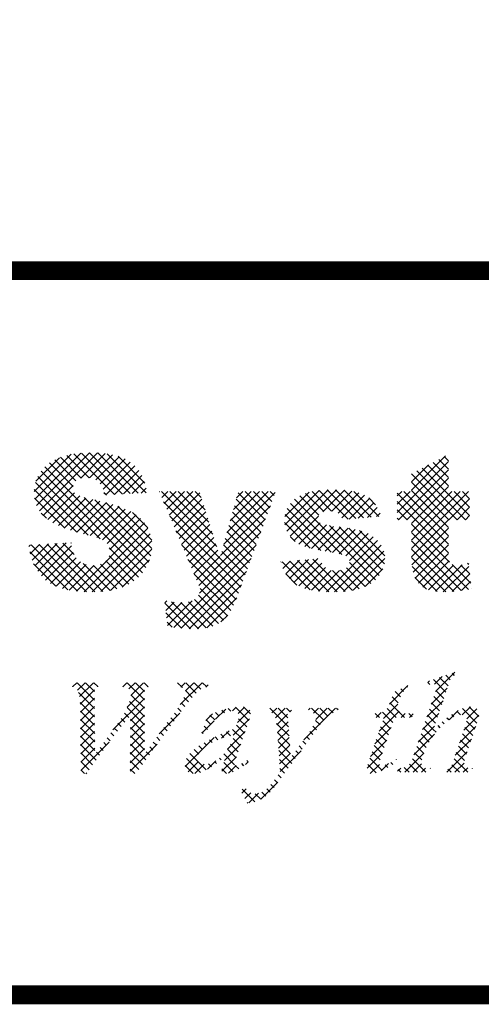
# Model space of a CAD drawing. Units: inches. Extents: x 0 to 16.4, y 0 to 10.4.
# Drawn here: x 7.6 to 8.1, y 0 to 1 of the extents above; entities that cross this region are included whole.
import ezdxf

# ---------------------------------------------------------------- set-up
doc = ezdxf.new("R2010")
doc.units = ezdxf.units.IN
doc.header["$MEASUREMENT"] = 0
doc.layers.add('BORDER', color=134, linetype='Continuous')
doc.layers.add('Orenco logo', color=156, linetype='Continuous')
pattern_1 = [(45, (-0.536905346076157, 1.019619768811862), (-0.004419417382415922, 0.004419417382415923), []), (135, (-0.536905346076157, 1.019619768811862), (-0.004419417382415923, -0.004419417382415922), [])]

msp = doc.modelspace()

# ---------------------------------------------------------------- hatches: boundary and pattern name
at = {"layer": 'Orenco logo'}
h = msp.add_hatch(dxfattribs=at)
h.set_pattern_fill('ANSI37', color=256, scale=0.05, style=0)
h.set_pattern_definition(pattern_1)
edge = h.paths.add_edge_path()
edge.add_arc((7.731184973847522, 0.4933211090923173), 0.03211959483546949, 183.3169514481102, 212.9091801669411)
edge.add_arc((7.721255471541888, 0.4882667972596515), 0.02106889083962614, 216.0422605553416, 272.2571358957883)
edge.add_line((7.722085254307459, 0.4672142529532248), (7.726932679542291, 0.4676207625578428))
edge.add_line((7.726932679542291, 0.4676207625578428), (7.731578599599212, 0.4690412381383466))
edge.add_line((7.731578599599214, 0.4690412381383466), (7.735594012423846, 0.471768349564365))
edge.add_line((7.735594012423842, 0.471768349564365), (7.738018687961878, 0.4747222417941548))
edge.add_line((7.73801868796188, 0.4747222417941548), (7.739635024393827, 0.4781795515879246))
edge.add_line((7.739635024393827, 0.4781795515879246), (7.740155002211321, 0.4819614988231513))
edge.add_arc((7.725889742229626, 0.4819408138578627), 0.01426527497853327, 0.08308018089175523, 44.44105810735824)
edge.add_line((7.736074736555612, 0.4919290049249581), (7.732480638921182, 0.4944746845994601))
edge.add_line((7.732480638921178, 0.4944746845994601), (7.72843961846745, 0.4962565634389708))
edge.add_line((7.728439618467451, 0.4962565634389708), (7.724249864135322, 0.4976616977711821))
edge.add_line((7.72424986413532, 0.4976616977711821), (7.714157881033506, 0.5002352600097981))
edge.add_line((7.714157881033508, 0.5002352600097981), (7.70181938139161, 0.5033978144430633))
edge.add_line((7.701819381391612, 0.5033978144430633), (7.689780938596696, 0.5075522089741362))
edge.add_line((7.689780938596694, 0.5075522089741362), (7.680750308114797, 0.5118591588238428))
edge.add_line((7.680750308114799, 0.5118591588238428), (7.672510026590578, 0.5175180995372011))
edge.add_arc((7.694972584937158, 0.5443963851872251), 0.03502868491619457, 179.0576850171919, 230.1140250602884, ccw=False)
edge.add_line((7.659948637321921, 0.5449724584491955), (7.660594740600416, 0.5518219191605982))
edge.add_line((7.66059474060042, 0.5518219191605982), (7.662538848041303, 0.5584242064522429))
edge.add_line((7.662538848041301, 0.5584242064522429), (7.665617455580225, 0.5645784740771855))
edge.add_line((7.665617455580225, 0.5645784740771855), (7.669709109171489, 0.5701047054700044))
edge.add_line((7.669709109171489, 0.5701047054700044), (7.674771003466327, 0.5747604782495568))
edge.add_line((7.674771003466329, 0.5747604782495568), (7.680510203215322, 0.5785518317403113))
edge.add_line((7.68051020321532, 0.5785518317403113), (7.689957781785846, 0.5826874899916707))
edge.add_line((7.689957781785846, 0.5826874899916707), (7.699994059601059, 0.5850831267766368))
edge.add_line((7.699994059601057, 0.5850831267766368), (7.710250207108698, 0.5862575324369503))
edge.add_line((7.7102502071087, 0.5862575324369503), (7.720569727063911, 0.5865911681374434))
edge.add_line((7.720569727063911, 0.5865911681374434), (7.729645088167796, 0.5862966331034891))
edge.add_line((7.729645088167796, 0.5862966331034891), (7.738666441396612, 0.5852585337474139))
edge.add_line((7.738666441396614, 0.5852585337474139), (7.747526993031515, 0.5832871782181304))
edge.add_line((7.747526993031514, 0.5832871782181304), (7.756024007310662, 0.5801027449991452))
edge.add_line((7.756024007310661, 0.5801027449991452), (7.763754208747292, 0.5753599822807747))
edge.add_line((7.763754208747294, 0.5753599822807747), (7.77004768042109, 0.5690639894400906))
edge.add_line((7.77004768042109, 0.5690639894400906), (7.774664392624437, 0.5614488672638274))
edge.add_line((7.774664392624437, 0.5614488672638274), (7.777688127628224, 0.5530652216394447))
edge.add_line((7.777688127628224, 0.5530652216394447), (7.779325552506142, 0.5443021290914727))
edge.add_line((7.779325552506144, 0.5443021290914727), (7.734559209312062, 0.5418248249433626))
edge.add_line((7.73455920931206, 0.5418248249433626), (7.733333443198092, 0.5473099335529139))
edge.add_line((7.733333443198092, 0.5473099335529139), (7.731109118288739, 0.5524646073209878))
edge.add_line((7.731109118288739, 0.5524646073209878), (7.72745978155746, 0.5567151471102743))
edge.add_line((7.72745978155746, 0.5567151471102743), (7.723660680522336, 0.5589550921577748))
edge.add_line((7.723660680522336, 0.5589550921577748), (7.719405247387236, 0.5601265323322973))
edge.add_line((7.719405247387236, 0.5601265323322973), (7.715003078919333, 0.5604774679408964))
edge.add_line((7.715003078919334, 0.5604774679408964), (7.711243494842323, 0.5602042455689533))
edge.add_line((7.711243494842321, 0.5602042455689533), (7.707620253018801, 0.5591757388215366))
edge.add_line((7.707620253018799, 0.5591757388215366), (7.704460045899323, 0.5571377814263752))
edge.add_line((7.704460045899324, 0.5571377814263752), (7.701856101281361, 0.5535640562409379))
edge.add_line((7.701856101281361, 0.5535640562409379), (7.700984451916499, 0.5492275926330081))
edge.add_arc((7.708851838645614, 0.5494625433469893), 0.007870894217525171, 181.7105660325472, 234.2086675568844)
edge.add_arc((7.724181011847492, 0.5756905915312895), 0.03822141255549478, 238.5672870735212, 262.4236647970889)
edge.add_line((7.719141634084412, 0.5378028487970186), (7.730162117862633, 0.5352951081289667))
edge.add_line((7.73016211786263, 0.5352951081289667), (7.741093771346998, 0.532427561189925))
edge.add_line((7.741093771347, 0.532427561189925), (7.75185643395915, 0.5289836594821495))
edge.add_line((7.751856433959151, 0.5289836594821495), (7.762211408958901, 0.5244762359686446))
edge.add_line((7.762211408958901, 0.5244762359686446), (7.768604778682862, 0.5204974755422507))
edge.add_line((7.76860477868286, 0.5204974755422507), (7.774311584954814, 0.5155904029322986))
edge.add_line((7.774311584954813, 0.5155904029322986), (7.778963430613196, 0.5096799810330124))
edge.add_line((7.778963430613199, 0.5096799810330124), (7.782307284787171, 0.5029340488471261))
edge.add_line((7.782307284787169, 0.5029340488471261), (7.784312385976483, 0.4956751331568907))
edge.add_line((7.784312385976481, 0.4956751331568907), (7.784921345405403, 0.4881693315707683))
edge.add_line((7.784921345405404, 0.4881693315707683), (7.783832341708019, 0.4781257179598479))
edge.add_line((7.783832341708017, 0.4781257179598479), (7.780523168819494, 0.4685798332266393))
edge.add_line((7.780523168819496, 0.4685798332266393), (7.775218193665372, 0.4599801920980555))
edge.add_line((7.775218193665371, 0.4599801920980555), (7.768211458597577, 0.4527005664577763))
edge.add_line((7.76821145859758, 0.4527005664577763), (7.759789713818449, 0.4471116262625432))
edge.add_line((7.759789713818446, 0.4471116262625432), (7.750645470725875, 0.4432380807876561))
edge.add_line((7.750645470725875, 0.4432380807876561), (7.741004521067428, 0.4408406560543803))
edge.add_line((7.741004521067428, 0.4408406560543803), (7.731142974488469, 0.4396089546667854))
edge.add_line((7.731142974488471, 0.4396089546667854), (7.721210911666949, 0.4392352884569246))
edge.add_line((7.721210911666947, 0.4392352884569246), (7.712453134700015, 0.4394650290876969))
edge.add_line((7.712453134700016, 0.4394650290876969), (7.703721186332434, 0.4401711541779574))
edge.add_line((7.703721186332434, 0.4401711541779574), (7.695071676593058, 0.4415621689102047))
edge.add_line((7.695071676593056, 0.4415621689102047), (7.686609962980613, 0.4438177748323024))
edge.add_line((7.686609962980615, 0.4438177748323024), (7.678555843794133, 0.4472526977097933))
edge.add_line((7.678555843794133, 0.4472526977097933), (7.671387429762172, 0.4522643916240909))
edge.add_line((7.671387429762174, 0.4522643916240909), (7.66456705269491, 0.459995195058629))
edge.add_line((7.66456705269491, 0.459995195058629), (7.659381714131337, 0.4689072513832562))
edge.add_line((7.659381714131335, 0.4689072513832562), (7.656010344455169, 0.4786550630895392))
edge.add_line((7.656010344455169, 0.4786550630895392), (7.654352844422663, 0.4888396609284915))
edge.add_line((7.654352844422665, 0.4888396609284911), (7.699119187616745, 0.4914626888500195))
h = msp.add_hatch(dxfattribs=at)
h.set_pattern_fill('ANSI37', color=256, scale=0.05, style=0)
h.set_pattern_definition(pattern_1)
edge = h.paths.add_edge_path()
edge.add_line((8.094904956220677, 0.4392352884569246), (8.087782358381006, 0.4394799147508457))
edge.add_line((8.087782358381006, 0.4394799147508457), (8.080715661955223, 0.4403904981188811))
edge.add_line((8.080715661955221, 0.4403904981188811), (8.073924084006647, 0.4425084052390069))
edge.add_line((8.073924084006649, 0.4425084052390069), (8.068049648509227, 0.446501267054193))
edge.add_line((8.068049648509227, 0.446501267054193), (8.063669257835668, 0.4521026105558295))
edge.add_line((8.063669257835667, 0.4521026105558295), (8.061097451885253, 0.4585976405230729))
edge.add_line((8.061097451885257, 0.4585976405230729), (8.059844503713022, 0.4654809078784594))
edge.add_line((8.05984450371302, 0.4654809078784594), (8.059267598201817, 0.4724562540035127))
edge.add_line((8.059267598201817, 0.4724562540035127), (8.059115197469158, 0.4794550499203569))
edge.add_line((8.059115197469158, 0.4794550499203565), (8.059115197469158, 0.5157111247468138))
edge.add_line((8.059115197469158, 0.5157111247468138), (8.044193083071132, 0.5157111247468138))
edge.add_line((8.044193083071132, 0.5157111247468138), (8.044193083071132, 0.5455553535428685))
edge.add_line((8.044193083071132, 0.5455553535428685), (8.059115197469158, 0.5455553535428685))
edge.add_line((8.059115197469158, 0.5455553535428685), (8.059115197469158, 0.5644702993325565))
edge.add_line((8.059115197469158, 0.5644702993325565), (8.098285747763981, 0.5847259038376906))
edge.add_line((8.098285747763981, 0.5847259038376906), (8.098285747763981, 0.5455553535428685))
edge.add_line((8.098285747763981, 0.5455553535428685), (8.120668919361021, 0.5455553535428685))
edge.add_line((8.12066891936102, 0.5455553535428685), (8.12066891936102, 0.5157111247468138))
edge.add_line((8.12066891936102, 0.5157111247468138), (8.09828574776398, 0.5157111247468138))
edge.add_line((8.098285747763981, 0.5157111247468138), (8.098285747763981, 0.4792218918828883))
edge.add_arc((8.115686106959902, 0.4773848416921278), 0.01749706414088973, 173.9732995152615, 203.1444499629393)
edge.add_arc((8.105913215018855, 0.474821210764), 0.00764842569153455, 214.3318662867779, 275.9690324526982)
edge.add_arc((8.104113907428005, 0.5143682356913395), 0.04722531549406146, 273.1495563222576, 289.0181741762498)
edge.add_line((8.119503129173676, 0.4697207018560188), (8.122534183660777, 0.4424412114721252))
edge.add_line((8.122534183660775, 0.4424412114721257), (8.107140281244824, 0.4399284630186413))
edge.add_line((8.107140281244824, 0.4399284630186413), (8.094904956220677, 0.4392352884569246))
h = msp.add_hatch(dxfattribs=at)
h.set_pattern_fill('ANSI37', color=256, scale=0.05, style=0)
h.set_pattern_definition(pattern_1)
edge = h.paths.add_edge_path()
edge.add_arc((7.816664302484988, 0.5012890870261084), 0.0732498822053705, 255.2204391201702, 270.6349481697927)
edge.add_line((7.817476036387038, 0.4280437026584032), (7.822069844166489, 0.428369955868015))
edge.add_line((7.822069844166489, 0.428369955868015), (7.826526366723947, 0.4295252196713486))
edge.add_line((7.826526366723947, 0.4295252196713486), (7.830491307057864, 0.4318460542155869))
edge.add_line((7.830491307057866, 0.4318460542155869), (7.834056233653399, 0.4359245336588002))
edge.add_line((7.834056233653396, 0.4359245336588002), (7.836594995459508, 0.4407216709457895))
edge.add_line((7.83659499545951, 0.4407216709457886), (7.792382402604417, 0.5455553535428685))
edge.add_line((7.792382402604417, 0.5455553535428685), (7.834671441650389, 0.5455553535428685))
edge.add_line((7.834671441650389, 0.5455553535428685), (7.856734020945911, 0.4760159688676859))
edge.add_line((7.856734020945911, 0.4760159688676859), (7.876086138055854, 0.5455553535428685))
edge.add_line((7.876086138055854, 0.5455553535428685), (7.915489846388144, 0.5455553535428685))
edge.add_line((7.915489846388144, 0.5455553535428685), (7.87454146605762, 0.4333771927655095))
edge.add_line((7.874541466057618, 0.4333771927655103), (7.871387598672158, 0.4260123556654429))
edge.add_line((7.871387598672161, 0.4260123556654429), (7.867705048484565, 0.4188986611171837))
edge.add_line((7.867705048484563, 0.4188986611171837), (7.864259357594964, 0.4136343120323245))
edge.add_line((7.864259357594964, 0.4136343120323245), (7.859998233470479, 0.4090121778499807))
edge.add_line((7.859998233470481, 0.4090121778499807), (7.854778927032832, 0.4054679391560034))
edge.add_line((7.854778927032829, 0.4054679391560034), (7.848974138551425, 0.4029859597196297))
edge.add_line((7.848974138551426, 0.4029859597196297), (7.842868269770621, 0.4013714864172009))
edge.add_line((7.842868269770623, 0.4013714864172009), (7.835494494724301, 0.4003579543659499))
edge.add_line((7.835494494724298, 0.4003579543659499), (7.8280555823372, 0.4000647381621008))
edge.add_arc((7.835148801452366, 0.6324995767594861), 0.2325430453726965, 261.59421296841214, 268.2520459100813, ccw=False)
edge.add_line((7.801154973764195, 0.4024546080461602), (7.79797819550368, 0.4304627172971451))
h = msp.add_hatch(dxfattribs=at)
h.set_pattern_fill('ANSI37', color=256, scale=0.05, style=0)
h.set_pattern_definition(pattern_1)
edge = h.paths.add_edge_path()
edge.add_line((7.976926989261269, 0.4392352884569246), (7.969026696249019, 0.4393986193018615))
edge.add_line((7.969026696249021, 0.4393986193018615), (7.96114822490903, 0.440013875365064))
edge.add_line((7.961148224909028, 0.440013875365064), (7.953331879362386, 0.4411669120786765))
edge.add_line((7.953331879362388, 0.4411669120786765), (7.945680199546604, 0.4431319473121866))
edge.add_line((7.945680199546604, 0.4431319473121866), (7.938450037777747, 0.446294154604689))
edge.add_line((7.938450037777745, 0.446294154604689), (7.932217344533713, 0.4508971887043396))
edge.add_line((7.932217344533715, 0.4508971887043396), (7.927144993726467, 0.4567558071314175))
edge.add_line((7.927144993726468, 0.4567558071314175), (7.923422458074771, 0.4635515959059702))
edge.add_line((7.923422458074771, 0.4635515959059702), (7.921085639287407, 0.4709447815527317))
edge.add_line((7.921085639287405, 0.4709447815527317), (7.962121453881981, 0.474675310152239))
edge.add_line((7.962121453881981, 0.4746753101522385), (7.963724383195444, 0.4706057081807167))
edge.add_line((7.963724383195444, 0.4706057081807167), (7.966061881514563, 0.4669086540729772))
edge.add_line((7.966061881514563, 0.4669086540729772), (7.969318342460856, 0.4640063252387243))
edge.add_line((7.969318342460856, 0.4640063252387243), (7.974105183147865, 0.462128492965221))
edge.add_line((7.974105183147866, 0.462128492965221), (7.979229424881282, 0.4616184600539648))
edge.add_line((7.979229424881279, 0.4616184600539648), (7.985952730323687, 0.4624833480561348))
edge.add_line((7.985952730323689, 0.4624833480561348), (7.990683313471955, 0.464911817333217))
edge.add_line((7.990683313471955, 0.464911817333217), (7.993189249585004, 0.4679801086583923))
edge.add_line((7.993189249585004, 0.4679801086583923), (7.993830946977788, 0.4710322158167828))
edge.add_arc((7.986784248559314, 0.471052142547046), 0.007046726592928849, 359.8379788047523, 425.1044057769478)
edge.add_arc((7.96219900873778, 0.3980497281520039), 0.08403900811584046, 70.86204145385331, 82.70104755119124)
edge.add_line((7.972875868360244, 0.4814077484841612), (7.964889571393853, 0.4828256589800164))
edge.add_line((7.964889571393851, 0.4828256589800164), (7.956937059210956, 0.4844211560399128))
edge.add_line((7.956937059210958, 0.4844211560399128), (7.949061088673048, 0.4863555132389101))
edge.add_line((7.949061088673048, 0.4863555132389101), (7.941433384560799, 0.4890830104709369))
edge.add_line((7.941433384560799, 0.4890830104709369), (7.93472923328012, 0.4936130070846581))
edge.add_line((7.93472923328012, 0.4936130070846581), (7.929397431417247, 0.4997103281447055))
edge.add_line((7.929397431417247, 0.4997103281447055), (7.926856944533842, 0.5044782328125939))
edge.add_line((7.926856944533842, 0.5044782328125939), (7.92530651246507, 0.5096590042552234))
edge.add_line((7.92530651246507, 0.5096590042552234), (7.924816167886911, 0.5150407953890896))
edge.add_line((7.924816167886913, 0.5150407953890896), (7.925302082049848, 0.5206431934728881))
edge.add_line((7.925302082049846, 0.5206431934728881), (7.926853358203669, 0.5260489873210936))
edge.add_line((7.926853358203669, 0.5260489873210936), (7.929531886648821, 0.5309898112024092))
edge.add_line((7.929531886648821, 0.5309898112024092), (7.935243059362467, 0.5371788931202222))
edge.add_line((7.935243059362467, 0.5371788931202222), (7.942342883054462, 0.5417127911101467))
edge.add_line((7.942342883054462, 0.5417127911101467), (7.950227918185352, 0.5446949384881061))
edge.add_line((7.950227918185352, 0.5446949384881061), (7.958491940259407, 0.5463810105278779))
edge.add_line((7.958491940259407, 0.5463810105278779), (7.966890221919702, 0.5471832347777577))
edge.add_line((7.966890221919702, 0.5471832347777577), (7.975324027753672, 0.5474206178426213))
edge.add_line((7.975324027753672, 0.5474206178426213), (7.984314210646406, 0.547231707311151))
edge.add_line((7.984314210646406, 0.547231707311151), (7.993276646596216, 0.546517157014601))
edge.add_line((7.993276646596218, 0.546517157014601), (8.002090317022857, 0.5447766635568323))
edge.add_line((8.002090317022855, 0.5447766635568323), (8.010347728018342, 0.54125147151482))
edge.add_line((8.010347728018342, 0.54125147151482), (8.01606560000793, 0.5371142065418493))
edge.add_line((8.01606560000793, 0.5371142065418493), (8.020821164056526, 0.5318996538891896))
edge.add_line((8.020821164056525, 0.5318996538891896), (8.024549574765944, 0.5259021580748584))
edge.add_line((8.024549574765945, 0.5259021580748584), (8.02740570437335, 0.5194416533463206))
edge.add_line((8.02740570437335, 0.5194416533463215), (7.986369889778775, 0.5157111247468138))
edge.add_line((7.986369889778771, 0.5157111247468142), (7.984495329066629, 0.5197707809252727))
edge.add_line((7.984495329066629, 0.5197707809252727), (7.981998176576226, 0.5222395497959518))
edge.add_arc((7.972400659384061, 0.5072363796097634), 0.01781031869141339, 57.39298184277817, 91.8468843623693)
edge.add_line((7.971826657191631, 0.525037446245582), (7.968891592200267, 0.524879869500614))
edge.add_line((7.968891592200269, 0.524879869500614), (7.966010933154701, 0.5242951658136006))
edge.add_line((7.966010933154703, 0.5242951658136006), (7.963370590383716, 0.5230241129457278))
edge.add_line((7.963370590383715, 0.5230241129457278), (7.961096214480374, 0.5204400440408445))
edge.add_line((7.961096214480374, 0.5204400440408445), (7.960256189582227, 0.5171100729716294))
edge.add_arc((7.966227090650161, 0.5172276494125851), 0.00597205858833614, 181.1280982945, 251.2487350826205)
edge.add_arc((7.98662200407578, 0.5790387524318814), 0.07106075835858748, 251.6981727996402, 265.8687758446005)
edge.add_line((7.981502715746604, 0.5081626332837494), (7.989730699264875, 0.5071331466393603))
edge.add_line((7.989730699264875, 0.5071331466393603), (7.997909527526733, 0.5057653857936475))
edge.add_line((7.997909527526733, 0.5057653857936475), (8.005967013670636, 0.5038117155741437))
edge.add_line((8.005967013670638, 0.5038117155741437), (8.0137165984052, 0.5008830223055813))
edge.add_line((8.0137165984052, 0.5008830223055813), (8.020718320127695, 0.4964636262169))
edge.add_line((8.020718320127695, 0.4964636262169), (8.026288425895569, 0.4903448396240968))
edge.add_line((8.026288425895569, 0.4903448396240968), (8.028952318680844, 0.4855039846418658))
edge.add_line((8.02895231868084, 0.4855039846418658), (8.030610738620421, 0.4802330928870413))
edge.add_line((8.030610738620421, 0.4802330928870413), (8.031136232972854, 0.4747335996616049))
edge.add_line((8.031136232972855, 0.4747335996616049), (8.03050995175176, 0.4687215639331379))
edge.add_line((8.03050995175176, 0.4687215639331379), (8.028645322706375, 0.4629733574818471))
edge.add_line((8.028645322706375, 0.4629733574818471), (8.0257990420591, 0.4576377402961445))
edge.add_line((8.025799042059102, 0.4576377402961445), (8.022031311481584, 0.452916485025916))
edge.add_line((8.02203131148158, 0.452916485025916), (8.01742683033664, 0.449005029386599))
edge.add_line((8.017426830336642, 0.449005029386599), (8.012264722113322, 0.4458605722657278))
edge.add_line((8.012264722113322, 0.4458605722657278), (8.003861147821839, 0.4424720768773103))
edge.add_line((8.00386114782184, 0.4424720768773103), (7.995011157809992, 0.4405041287926492))
edge.add_line((7.995011157809991, 0.4405041287926492), (7.985993935205173, 0.4395272809040685))
edge.add_line((7.985993935205173, 0.4395272809040685), (7.976926989261271, 0.4392352884569246))
h = msp.add_hatch(dxfattribs=at)
h.set_pattern_fill('ANSI37', color=256, scale=0.05, style=0)
h.set_pattern_definition(pattern_1)
edge = h.paths.add_edge_path()
edge.add_line((8.07684435748843, 0.3446161097880669), (8.105702131537234, 0.3545304370686377))
edge.add_line((8.105702131537235, 0.3545304370686377), (8.10426366887376, 0.350281439662679))
edge.add_arc((8.107272804964854, 0.3429524690696146), 0.007922670633613774, 112.3221217401052, 165.7414804560425)
edge.add_line((8.09959419776617, 0.3449038023207618), (8.082155604245878, 0.2935396201372686))
edge.add_line((8.08215560424588, 0.2935396201372686), (8.092119830476973, 0.3023229237139766))
edge.add_line((8.092119830476971, 0.3023229237139766), (8.102773759378024, 0.310248396150949))
edge.add_line((8.102773759378024, 0.310248396150949), (8.10723742782205, 0.312951223280149))
edge.add_line((8.10723742782205, 0.312951223280149), (8.11191279577953, 0.3152673131714234))
edge.add_line((8.111912795779528, 0.3152673131714234), (8.116831165837704, 0.3169980113448494))
edge.add_line((8.116831165837706, 0.3169980113448494), (8.121989954926743, 0.3177057928836602))
edge.add_arc((8.122883032827172, 0.3100541744358747), 0.007703561060101665, 28.24836394739731, 96.65729937200717, ccw=False)
edge.add_arc((8.11358275644675, 0.3088253609694522), 0.01680880187184176, -24.727517256070996, 16.85907479754019, ccw=False)
edge.add_line((8.128850315321781, 0.3017941828061366), (8.115970541934967, 0.2638851590748468))
edge.add_line((8.115970541934967, 0.2638851590748468), (8.115206637786313, 0.2612411825209144))
edge.add_line((8.115206637786315, 0.2612411825209144), (8.114816642370958, 0.2585208074762506))
edge.add_line((8.114816642370958, 0.2585208074762506), (8.115019625897286, 0.2563751277815349))
edge.add_line((8.115019625897286, 0.2563751277815349), (8.11612392734265, 0.2545459950181259))
edge.add_line((8.116123927342652, 0.2545459950181259), (8.11836804231509, 0.2532972190520342))
edge.add_line((8.118368042315087, 0.2532972190520342), (8.120882613504529, 0.2527471169668223))
edge.add_line((8.12088261350453, 0.2527471169668223), (8.123450547785042, 0.252554499325623))
edge.add_line((8.123450547785044, 0.252554499325623), (8.122012085121568, 0.2483055019196634))
edge.add_line((8.122012085121565, 0.2483055019196634), (8.096518100685813, 0.2483055019196634))
edge.add_line((8.096518100685817, 0.2483055019196634), (8.097713131206241, 0.2518242028964734))
edge.add_arc((8.09710322035846, 0.2566521954019665), 0.004866364441278777, 277.1999247208569, 350.0057132245655)
edge.add_line((8.101895738027732, 0.2558076379645606), (8.116789359143413, 0.2996475539083345))
edge.add_line((8.11678935914341, 0.2996475539083345), (8.117412232136305, 0.301801929323994))
edge.add_line((8.117412232136306, 0.301801929323994), (8.117726721564987, 0.3040213686547268))
edge.add_line((8.117726721564985, 0.3040213686547268), (8.117434221675785, 0.3062400870194466))
edge.add_line((8.117434221675783, 0.3062400870194466), (8.11657302484152, 0.3076768957251739))
edge.add_line((8.116573024841522, 0.3076768957251739), (8.115198319400415, 0.3086393200401902))
edge.add_line((8.115198319400417, 0.3086393200401902), (8.11357590927434, 0.3090806317961672))
edge.add_line((8.113575909274338, 0.3090806317961672), (8.111898586087593, 0.3092077980717427))
edge.add_line((8.111898586087595, 0.3092077980717427), (8.106298943940999, 0.3081425185641504))
edge.add_line((8.106298943940995, 0.3081425185641504), (8.101177675371334, 0.3056027004225657))
edge.add_line((8.101177675371336, 0.3056027004225657), (8.096531739847826, 0.3022615949408491))
edge.add_line((8.096531739847826, 0.3022615949408491), (8.092265388341875, 0.2984455093122973))
edge.add_line((8.092265388341875, 0.2984455093122973), (8.088288008885371, 0.294327658402723))
edge.add_line((8.088288008885371, 0.294327658402723), (8.084570442473977, 0.2899751216896878))
edge.add_line((8.084570442473979, 0.2899751216896878), (8.079338222750044, 0.2826613739116057))
edge.add_line((8.079338222750042, 0.2826613739116057), (8.074941408553176, 0.2748174386874958))
edge.add_line((8.074941408553176, 0.2748174386874958), (8.071533110730982, 0.2664965220639259))
edge.add_line((8.071533110730982, 0.2664965220639259), (8.070272456292367, 0.2620006891432238))
edge.add_line((8.070272456292368, 0.2620006891432238), (8.069864970651665, 0.2573612791385465))
edge.add_line((8.069864970651661, 0.2573612791385465), (8.07041910779918, 0.2551029745612539))
edge.add_line((8.070419107799182, 0.2551029745612539), (8.071905498492654, 0.2533392861372192))
edge.add_line((8.071905498492654, 0.2533392861372192), (8.074092691103374, 0.2525648756369949))
edge.add_line((8.074092691103374, 0.2525648756369949), (8.076423883786799, 0.252554499325623))
edge.add_line((8.076423883786799, 0.252554499325623), (8.0795442412568, 0.252554499325623))
edge.add_line((8.079544241256801, 0.252554499325623), (8.078105778593327, 0.2483055019196634))
edge.add_line((8.078105778593326, 0.2483055019196634), (8.044113799345652, 0.2483055019196634))
edge.add_line((8.044113799345652, 0.2483055019196634), (8.045552262009128, 0.252554499325623))
edge.add_line((8.045552262009128, 0.252554499325623), (8.049374189403224, 0.2529375272404719))
edge.add_line((8.049374189403224, 0.2529375272404719), (8.053055756003605, 0.2540250801271116))
edge.add_line((8.053055756003605, 0.2540250801271116), (8.056287150748798, 0.2560802515325502))
edge.add_line((8.056287150748798, 0.2560802515325502), (8.058960746757691, 0.2597211042399099))
edge.add_line((8.058960746757691, 0.2597211042399099), (8.060733575657501, 0.2638851590748468))
edge.add_line((8.060733575657505, 0.2638851590748468), (8.085718565612337, 0.3373795360810425))
edge.add_line((8.085718565612336, 0.337379536081043), (8.086027196144476, 0.3386618999020907))
edge.add_line((8.086027196144475, 0.3386618999020907), (8.085967433723797, 0.3399716500869534))
edge.add_line((8.085967433723798, 0.3399716500869534), (8.085234607644548, 0.3410489205743925))
edge.add_line((8.085234607644548, 0.3410489205743925), (8.083814842237194, 0.3416544040038003))
edge.add_line((8.083814842237192, 0.3416544040038003), (8.082266255219992, 0.341783444850762))
edge.add_line((8.082266255219995, 0.341783444850762), (8.078371223522106, 0.3412495123505659))
edge.add_line((8.078371223522105, 0.3412495123505659), (8.075405894824955, 0.3403671123821086))
edge.add_line((8.075405894824957, 0.3403671123821082), (8.076844357488433, 0.3446161097880669))
h = msp.add_hatch(dxfattribs=at)
h.set_pattern_fill('ANSI37', color=256, scale=0.05, style=0)
h.set_pattern_definition(pattern_1)
edge = h.paths.add_edge_path()
edge.add_line((7.727342190653484, 0.3389507799134552), (7.725114139803498, 0.3384897479791329))
edge.add_line((7.725114139803498, 0.3384897479791329), (7.724403461812889, 0.337938331037841))
edge.add_line((7.724403461812887, 0.337938331037841), (7.723956270845608, 0.3371582341328163))
edge.add_line((7.723956270845608, 0.3371582341328163), (7.72386550943922, 0.3365541316370768))
edge.add_line((7.723865509439221, 0.3365541316370768), (7.723912010455965, 0.3360738545865036))
edge.add_line((7.723912010455965, 0.3360738545865036), (7.724177572793836, 0.2669169957655568))
edge.add_line((7.724177572793838, 0.2669169957655568), (7.747126584824983, 0.2982312214396821))
edge.add_arc((7.675387666399022, 0.3545970359782435), 0.09123364218051386, 321.8430097091983, 339.8668073811466)
edge.add_line((7.76104647736846, 0.323194081199691), (7.762030672904071, 0.3266033026830257))
edge.add_line((7.762030672904071, 0.3266033026830257), (7.762544409012959, 0.3301124011900951))
edge.add_line((7.762544409012957, 0.3301124011900951), (7.762199287804469, 0.3336320273577433))
edge.add_line((7.762199287804471, 0.3336320273577433), (7.761011105321433, 0.3359962687299838))
edge.add_line((7.761011105321433, 0.3359962687299838), (7.758986368648353, 0.3376989177735501))
edge.add_line((7.758986368648355, 0.3376989177735501), (7.756493065092037, 0.3386159417109216))
edge.add_line((7.756493065092034, 0.3386159417109216), (7.753854164051081, 0.3389507799134552))
edge.add_line((7.753854164051081, 0.3389507799134548), (7.755292626714555, 0.3431997773194144))
edge.add_line((7.755292626714557, 0.3431997773194144), (7.782070162450029, 0.3431997773194144))
edge.add_line((7.782070162450029, 0.3431997773194144), (7.780631699786552, 0.3389507799134548))
edge.add_line((7.78063169978655, 0.3389507799134552), (7.778219926006267, 0.3385733245173146))
edge.add_line((7.778219926006269, 0.3385733245173146), (7.777380573116302, 0.3380887058999664))
edge.add_line((7.7773805731163, 0.3380887058999664), (7.776847436471868, 0.3372910153017523))
edge.add_line((7.776847436471872, 0.3372910153017519), (7.776733011262033, 0.3366890736383077))
edge.add_line((7.776733011262031, 0.3366890736383077), (7.7767810458874, 0.3362066357554401))
edge.add_line((7.7767810458874, 0.3362066357554396), (7.776692525108109, 0.2674702506361246))
edge.add_line((7.77669252510811, 0.2674702506361246), (7.804111836493441, 0.3052907535881242))
edge.add_line((7.804111836493441, 0.3052907535881242), (7.808858009802094, 0.3117306361252776))
edge.add_line((7.808858009802094, 0.3117306361252776), (7.813390732291818, 0.3183219640356771))
edge.add_line((7.813390732291818, 0.3183219640356771), (7.816668803087168, 0.3236841890529267))
edge.add_line((7.816668803087168, 0.3236841890529267), (7.81933741053146, 0.3293684055552246))
edge.add_line((7.81933741053146, 0.3293684055552246), (7.819912589836498, 0.3314037478485732))
edge.add_line((7.819912589836498, 0.3314037478485732), (7.820228084641244, 0.3334931329708395))
edge.add_line((7.820228084641244, 0.3334931329708395), (7.819960174932337, 0.3355839783248991))
edge.add_line((7.819960174932337, 0.3355839783248991), (7.818676954487003, 0.3372273841347981))
edge.add_line((7.818676954487003, 0.3372273841347981), (7.81608245102883, 0.33832044497409))
edge.add_line((7.81608245102883, 0.33832044497409), (7.813302072823136, 0.3387932372262039))
edge.add_line((7.813302072823138, 0.3387932372262039), (7.810485332602381, 0.3389507799134552))
edge.add_line((7.810485332602379, 0.3389507799134548), (7.811923795265855, 0.3431997773194144))
edge.add_line((7.811923795265855, 0.3431997773194144), (7.844897785551682, 0.3431997773194144))
edge.add_line((7.844897785551684, 0.3431997773194144), (7.843459322888206, 0.3389507799134548))
edge.add_line((7.843459322888204, 0.3389507799134552), (7.839287475803431, 0.3379375959085933))
edge.add_line((7.839287475803431, 0.3379375959085933), (7.83557608947612, 0.3357401979444177))
edge.add_line((7.83557608947612, 0.3357401979444177), (7.832277189062872, 0.3329575930843234))
edge.add_line((7.832277189062872, 0.3329575930843234), (7.829238160637063, 0.32989449115904))
edge.add_line((7.829238160637065, 0.32989449115904), (7.824738314875841, 0.3248220906853612))
edge.add_line((7.824738314875841, 0.3248220906853612), (7.820510310857063, 0.319520468859122))
edge.add_line((7.820510310857063, 0.319520468859122), (7.767442103672222, 0.2468891694510109))
edge.add_line((7.76744210367222, 0.2468891694510109), (7.761776773797608, 0.2468891694510109))
edge.add_line((7.76177677379761, 0.2468891694510109), (7.7618652945769, 0.308256199694366))
edge.add_line((7.7618652945769, 0.308256199694366), (7.750709417954587, 0.2951922796941115))
edge.add_line((7.750709417954585, 0.2951922796941115), (7.742457113717387, 0.2845105006496063))
edge.add_line((7.742457113717389, 0.2845105006496063), (7.715037802332063, 0.2468891694510109))
edge.add_line((7.715037802332063, 0.2468891694510109), (7.709372472457449, 0.2468891694510109))
edge.add_line((7.709372472457449, 0.2468891694510109), (7.709084779924753, 0.3190778649626682))
edge.add_line((7.709084779924755, 0.3190778649626682), (7.708463999446868, 0.324882275063592))
edge.add_line((7.708463999446867, 0.324882275063592), (7.707638677148154, 0.330662122404707))
edge.add_line((7.707638677148154, 0.330662122404707), (7.706942910813799, 0.3334972072591689))
edge.add_line((7.706942910813797, 0.3334972072591689), (7.705754024811707, 0.3361574402208403))
edge.add_line((7.705754024811707, 0.3361574402208403), (7.703603586764837, 0.3381033720485278))
edge.add_line((7.703603586764839, 0.3381033720485278), (7.700830217255884, 0.3389507799134552))
edge.add_line((7.700830217255888, 0.3389507799134548), (7.702268679919364, 0.3431997773194144))
edge.add_line((7.70226867991936, 0.3431997773194144), (7.728780653316958, 0.3431997773194144))
edge.add_line((7.72878065331696, 0.3431997773194144), (7.727342190653484, 0.3389507799134548))
h = msp.add_hatch(dxfattribs=at)
h.set_pattern_fill('ANSI37', color=256, scale=0.05, style=0)
h.set_pattern_definition(pattern_1)
edge = h.paths.add_edge_path()
edge.add_line((8.046260428243453, 0.325473491266429), (8.045439271160513, 0.3228530671000289))
edge.add_line((8.045439271160514, 0.3228530671000289), (8.044735278259012, 0.3201985862095613))
edge.add_line((8.044735278259012, 0.3201985862095613), (8.044345993150523, 0.3174807802939887))
edge.add_line((8.044345993150525, 0.3174807802939887), (8.044846175017929, 0.3148019540229221))
edge.add_line((8.044846175017927, 0.3148019540229221), (8.04652891066087, 0.312656229021389))
edge.add_line((8.046528910660872, 0.312656229021389), (8.048936037952899, 0.3113596766009881))
edge.add_line((8.048936037952895, 0.3113596766009881), (8.051619162181645, 0.3107822021796456))
edge.add_line((8.051619162181648, 0.3107822021796456), (8.054360079548564, 0.3106241305403952))
edge.add_line((8.054360079548562, 0.3106241305403952), (8.06104339838502, 0.3106241305403952))
edge.add_line((8.06104339838502, 0.3106241305403952), (8.059604935721545, 0.306375133134436))
edge.add_line((8.059604935721545, 0.306375133134436), (8.041192613629056, 0.306375133134436))
edge.add_line((8.041192613629054, 0.306375133134436), (8.025413784720469, 0.2599459843964058))
edge.add_line((8.02541378472047, 0.2599459843964058), (8.025023668774171, 0.2583752546473894))
edge.add_line((8.025023668774171, 0.2583752546473894), (8.0251318946711, 0.2567671730231309))
edge.add_line((8.025131894671102, 0.2567671730231309), (8.025572327398612, 0.2560872662821341))
edge.add_line((8.02557232739861, 0.2560872662821341), (8.02625684942464, 0.2556548834265344))
edge.add_line((8.026256849424637, 0.2556548834265344), (8.027848106150964, 0.2553871642629293))
edge.add_arc((8.020782532612568, 0.2898267171009805), 0.0351568646086574, 281.5938515177056, 306.2453543224483)
edge.add_line((8.041568826941042, 0.2614729678391718), (8.042510649002848, 0.2620521186037834))
edge.add_line((8.042510649002846, 0.2620521186037834), (8.043272851942389, 0.2624688266061934))
edge.add_line((8.04327285194239, 0.2624688266061934), (8.041812259084093, 0.2582198292002351))
edge.add_line((8.041812259084093, 0.2582198292002351), (8.035275815545416, 0.2540868135909875))
edge.add_line((8.035275815545415, 0.2540868135909875), (8.028485868192577, 0.2503873310455758))
edge.add_line((8.028485868192579, 0.2503873310455758), (8.022881704623801, 0.2480469872953526))
edge.add_line((8.0228817046238, 0.2480469872953526), (8.016937920103373, 0.2468891694510109))
edge.add_line((8.016937920103373, 0.2468891694510109), (8.015236701308758, 0.2470533252103069))
edge.add_line((8.015236701308758, 0.2470533252103069), (8.013676730109108, 0.2477455693585542))
edge.add_line((8.013676730109108, 0.2477455693585542), (8.012566918896177, 0.2490331343002166))
edge.add_line((8.012566918896177, 0.2490331343002166), (8.012099941568309, 0.2506749407317312))
edge.add_line((8.012099941568309, 0.2506749407317312), (8.012306012786922, 0.2540793451992753))
edge.add_line((8.012306012786922, 0.2540793451992753), (8.013197917178337, 0.2573788817969724))
edge.add_line((8.013197917178335, 0.257378881796972), (8.029861953879832, 0.306375133134436))
edge.add_line((8.029861953879834, 0.306375133134436), (8.018531294130609, 0.306375133134436))
edge.add_line((8.018531294130607, 0.306375133134436), (8.019969756794083, 0.3106241305403952))
edge.add_line((8.019969756794087, 0.3106241305403952), (8.024098481337228, 0.3108812331843516))
edge.add_line((8.024098481337226, 0.3108812331843516), (8.028114108585994, 0.3118686793985628))
edge.add_line((8.028114108585992, 0.3118686793985628), (8.031670395278644, 0.3139550550648451))
edge.add_line((8.031670395278645, 0.3139550550648451), (8.033828351735277, 0.3163822882646734))
edge.add_line((8.033828351735277, 0.3163822882646734), (8.035446586812009, 0.3192019914488347))
edge.add_line((8.03544658681201, 0.3192019914488347), (8.036655923690404, 0.3222203526274918))
edge.add_line((8.0366559236904, 0.3222203526274918), (8.040418056810259, 0.3332854500388427))
edge.add_line((8.04041805681026, 0.3332854500388427), (8.055577240263814, 0.3403671123821082))
edge.add_line((8.055577240263812, 0.3403671123821082), (8.054138777600336, 0.336118114976149))
edge.add_line((8.05413877760034, 0.336118114976149), (8.050903782232266, 0.3341241793530836))
edge.add_line((8.050903782232265, 0.3341241793530836), (8.048656582180513, 0.3310142846101005))
edge.add_line((8.048656582180513, 0.3310142846101005), (8.046260428243455, 0.325473491266429))
h = msp.add_hatch(dxfattribs=at)
h.set_pattern_fill('ANSI37', color=256, scale=0.05, style=0)
h.set_pattern_definition(pattern_1)
edge = h.paths.add_edge_path()
edge.add_line((7.872007274209491, 0.2586624330966893), (7.871736069116555, 0.2574712137513364))
edge.add_line((7.871736069116555, 0.2574712137513364), (7.871939960993327, 0.256282870983914))
edge.add_line((7.871939960993327, 0.256282870983914), (7.872335453793761, 0.2558198905266895))
edge.add_line((7.872335453793763, 0.2558198905266895), (7.872879649487258, 0.2555425485472789))
edge.add_line((7.872879649487256, 0.2555425485472789), (7.874087512522825, 0.2553871642629293))
edge.add_line((7.874087512522827, 0.2553871642629293), (7.876827787188052, 0.2561182802408331))
edge.add_line((7.876827787188052, 0.2561182802408331), (7.879388296021011, 0.257366348304175))
edge.add_line((7.879388296021009, 0.257366348304175), (7.881852203554647, 0.2587978727074587))
edge.add_line((7.881852203554647, 0.2587978727074587), (7.88747628039056, 0.2624688266061934))
edge.add_line((7.887476280390562, 0.2624688266061934), (7.886015687532264, 0.2582198292002351))
edge.add_line((7.886015687532264, 0.2582198292002351), (7.880100333712736, 0.2540995441238798))
edge.add_line((7.880100333712736, 0.2540995441238798), (7.873915123192312, 0.2503992027428756))
edge.add_line((7.873915123192312, 0.2503992027428756), (7.868764125212612, 0.2480524613324979))
edge.add_line((7.868764125212611, 0.2480524613324979), (7.863243717059699, 0.2468891694510109))
edge.add_line((7.863243717059699, 0.2468891694510109), (7.860695228413103, 0.2472652167330192))
edge.add_line((7.860695228413103, 0.2472652167330192), (7.859564499387355, 0.2478897983341))
edge.add_line((7.859564499387357, 0.2478897983341), (7.858788048326456, 0.2489206381734324))
edge.add_line((7.858788048326456, 0.2489206381734324), (7.858436225956138, 0.250596321529712))
edge.add_line((7.858436225956137, 0.250596321529712), (7.858618457534186, 0.2523108346853817))
edge.add_line((7.858618457534188, 0.2523108346853817), (7.859083240433034, 0.2539708317942759))
edge.add_line((7.859083240433034, 0.2539708317942755), (7.862801113163249, 0.2649031480366912))
edge.add_line((7.862801113163247, 0.2649031480366912), (7.85402028499303, 0.2584773714873689))
edge.add_line((7.85402028499303, 0.2584773714873689), (7.84491063946505, 0.2525300461088698))
edge.add_line((7.844910639465052, 0.2525300461088698), (7.839890233995675, 0.2498337531639301))
edge.add_line((7.839890233995675, 0.2498337531639301), (7.834583719574427, 0.247759132877599))
edge.add_line((7.834583719574429, 0.247759132877599), (7.828964045279337, 0.2468891694510109))
edge.add_line((7.828964045279335, 0.2468891694510109), (7.826467188848792, 0.2471394073711459))
edge.add_line((7.826467188848792, 0.2471394073711459), (7.824113060899375, 0.247999122553356))
edge.add_line((7.824113060899375, 0.247999122553356), (7.822127914835253, 0.2495214043504106))
edge.add_line((7.822127914835253, 0.2495214043504106), (7.820694119964294, 0.2515752847048489))
edge.add_line((7.820694119964294, 0.2515752847048489), (7.819696994529279, 0.254764856546065))
edge.add_line((7.819696994529277, 0.254764856546065), (7.819723053798491, 0.2581123435709651))
edge.add_line((7.819723053798494, 0.2581123435709651), (7.820532441051887, 0.2613623168650587))
edge.add_line((7.820532441051885, 0.2613623168650587), (7.823390129831886, 0.2665570037728457))
edge.add_line((7.823390129831886, 0.2665570037728457), (7.827430352053998, 0.2709176486767833))
edge.add_line((7.827430352053998, 0.2709176486767833), (7.832044247478903, 0.2746730494585101))
edge.add_line((7.832044247478901, 0.2746730494585101), (7.836963206118456, 0.2780208384915128))
edge.add_line((7.836963206118458, 0.2780208384915128), (7.842088981769395, 0.2810431030790177))
edge.add_line((7.842088981769397, 0.2810431030790177), (7.84733383429314, 0.2838550354633664))
edge.add_line((7.847333834293138, 0.2838550354633664), (7.860043560255072, 0.2897859383627543))
edge.add_line((7.860043560255072, 0.2897859383627543), (7.873047393366159, 0.2950444733852127))
edge.add_line((7.873047393366161, 0.2950444733852127), (7.87607923005687, 0.3039850720935848))
edge.add_line((7.87607923005687, 0.3039850720935853), (7.876667225276247, 0.3065004542127836))
edge.add_line((7.876667225276247, 0.3065004542127836), (7.876564976894961, 0.3090803613201931))
edge.add_line((7.876564976894961, 0.3090803613201931), (7.875435166012469, 0.3113912762325519))
edge.add_line((7.875435166012469, 0.3113912762325519), (7.873863211055395, 0.3126658474262634))
edge.add_line((7.873863211055397, 0.3126658474262634), (7.871929234726457, 0.3132816995651284))
edge.add_line((7.871929234726455, 0.3132816995651284), (7.869904905701336, 0.3134567954777014))
edge.add_line((7.869904905701336, 0.3134567954777014), (7.864516076033384, 0.3125959223302104))
edge.add_line((7.864516076033386, 0.3125959223302104), (7.859525850072766, 0.310361533828146))
edge.add_line((7.859525850072764, 0.310361533828146), (7.855023205635545, 0.3072518647555444))
edge.add_line((7.855023205635543, 0.3072518647555444), (7.850954634597741, 0.3035854059611012))
edge.add_line((7.850954634597745, 0.3035854059611012), (7.847213967248237, 0.2992364449970011))
edge.add_line((7.847213967248234, 0.2992364449970011), (7.843999805793663, 0.2944830163333259))
edge.add_line((7.843999805793665, 0.2944830163333259), (7.841379084574871, 0.2893791435106006))
edge.add_line((7.841379084574871, 0.2893791435106006), (7.837130087168912, 0.2893791435106006))
edge.add_line((7.837130087168912, 0.2893791435106006), (7.843392932303738, 0.3077914656030893))
edge.add_line((7.84339293230374, 0.3077914656030893), (7.852903227195883, 0.3119883447778045))
edge.add_line((7.852903227195881, 0.3119883447778045), (7.862752801700065, 0.3153059409308208))
edge.add_line((7.862752801700065, 0.3153059409308208), (7.870731810362432, 0.3170426882758637))
edge.add_line((7.870731810362432, 0.3170426882758637), (7.87886763460453, 0.3177057928836602))
edge.add_line((7.878867634604529, 0.3177057928836602), (7.881660371841001, 0.3175578251804225))
edge.add_line((7.881660371841001, 0.3175578251804225), (7.884408176858642, 0.3170445118526155))
edge.add_line((7.884408176858642, 0.3170445118526155), (7.886408386728503, 0.3161430108532128))
edge.add_line((7.886408386728501, 0.3161430108532128), (7.888007405066306, 0.3146518259981277))
edge.add_arc((7.87656312457225, 0.3100110480090748), 0.01234942817989138, -27.68821001913261, 22.073079851532327, ccw=False)
edge.add_line((7.887498410585383, 0.3042727646262797), (7.872007274209491, 0.2586624330966893))
h.paths.add_polyline_path([(7.872051534599137, 0.2879628110419477), (7.863681036910318, 0.2861090170855816), (7.855538072440027, 0.28342986927714), (7.847782268996522, 0.2797809536745977), (7.843469915022855, 0.2771477638087889), (7.839430305193016, 0.2741137867838592), (7.835923693918527, 0.2704839068252793), (7.833456474828342, 0.266098178557117), (7.832873086953359, 0.2634595507318656), (7.833222178523094, 0.2607891301913128), (7.834760619665193, 0.2585837665281634), (7.837599269973733, 0.2571714407131127), (7.840759439119836, 0.2568034967315818), (7.845928223824341, 0.2575425290311664), (7.850755792213416, 0.2595511913909583), (7.855101083972489, 0.2624647107653821), (7.859015801610102, 0.2659380383667109), (7.862484784712411, 0.2698560715525229), (7.866355158559546, 0.2755112411069378), (7.869504105988604, 0.2815995060597709)], flags=16)
h = msp.add_hatch(dxfattribs=at)
h.set_pattern_fill('ANSI37', color=256, scale=0.05, style=0)
h.set_pattern_definition(pattern_1)
edge = h.paths.add_edge_path()
edge.add_line((7.957872430121579, 0.3039408117039395), (7.958137116575582, 0.3075311346150498))
edge.add_line((7.958137116575582, 0.3075311346150498), (7.957625067689875, 0.3092608324791257))
edge.add_line((7.957625067689875, 0.3092608324791257), (7.956432375999675, 0.3106064164957525))
edge.add_line((7.956432375999675, 0.3106064164957525), (7.954226959105778, 0.3115628153101415))
edge.add_line((7.954226959105778, 0.3115628153101415), (7.95184888314439, 0.3119474709712717))
edge.add_line((7.95184888314439, 0.3119474709712717), (7.949440825894129, 0.3120404630090481))
edge.add_line((7.949440825894129, 0.3120404630090481), (7.950879288557605, 0.3162894604150073))
edge.add_line((7.950879288557605, 0.3162894604150073), (7.982127123647262, 0.3162894604150073))
edge.add_line((7.982127123647263, 0.3162894604150073), (7.980688660983787, 0.3120404630090481))
edge.add_line((7.980688660983784, 0.3120404630090481), (7.976166183346905, 0.311204692272895))
edge.add_line((7.976166183346908, 0.311204692272895), (7.972066700750256, 0.3091255246671913))
edge.add_line((7.972066700750254, 0.3091255246671913), (7.968644067283023, 0.3060486678936973))
edge.add_line((7.968644067283023, 0.3060486678936973), (7.965114647042357, 0.3019227606640755))
edge.add_line((7.965114647042359, 0.3019227606640755), (7.961811604800022, 0.2976115759846465))
edge.add_line((7.961811604800022, 0.297611575984646), (7.913744821645112, 0.232194720088736))
edge.add_arc((7.882380830367801, 0.2534947630050728), 0.0379129499918017, 275.06498216258876, 325.81862826781145, ccw=False)
edge.add_line((7.885727994999566, 0.2157298551406455), (7.878115207980558, 0.2292514041773166))
edge.add_line((7.87811520798056, 0.2292514041773166), (7.883293673569071, 0.2322832408680271))
edge.add_arc((7.894005534237316, 0.2376008634365046), 0.01195914163962757, 206.4008958304924, 271.1622986408195)
edge.add_line((7.89424812000631, 0.2256441824212168), (7.898666930513505, 0.2264151715881839))
edge.add_line((7.898666930513503, 0.2264151715881839), (7.90271651842699, 0.2283594344881008))
edge.add_line((7.902716518426992, 0.2283594344881008), (7.906342173519022, 0.2310206969861195))
edge.add_line((7.906342173519022, 0.2310206969861195), (7.909465651642952, 0.2342563171250927))
edge.add_line((7.90946565164295, 0.2342563171250927), (7.913839797426595, 0.2398138389112683))
edge.add_line((7.913839797426597, 0.2398138389112683), (7.918082339830359, 0.2454728369823584))
edge.add_line((7.918082339830359, 0.245472836982358), (7.92038388009192, 0.2484825434782456))
edge.add_line((7.920383880091922, 0.2484825434782456), (7.916776658335822, 0.2984967837775541))
edge.add_line((7.91677665833582, 0.2984967837775541), (7.916170061472267, 0.3031034337384222))
edge.add_line((7.916170061472268, 0.3031034337384222), (7.91489735450882, 0.3075675427057414))
edge.add_line((7.91489735450882, 0.3075675427057414), (7.913710045190266, 0.3095593124958373))
edge.add_line((7.913710045190264, 0.3095593124958373), (7.911915879210076, 0.3110289891289084))
edge.add_line((7.911915879210074, 0.3110289891289084), (7.909725822861786, 0.3117931612531297))
edge.add_line((7.909725822861787, 0.3117931612531297), (7.907415585925817, 0.3120404630090481))
edge.add_line((7.907415585925818, 0.3120404630090481), (7.908854048589294, 0.3162894604150073))
edge.add_line((7.908854048589294, 0.3162894604150073), (7.932975960946038, 0.3162894604150073))
edge.add_line((7.932975960946038, 0.3162894604150073), (7.931692409646322, 0.3124830669055023))
edge.add_line((7.93169240964632, 0.3124830669055028), (7.929517770520553, 0.3120642111861258))
edge.add_line((7.929517770520555, 0.3120642111861258), (7.928772424492955, 0.3116023509642725))
edge.add_line((7.928772424492955, 0.3116023509642725), (7.928306489838448, 0.3108675626834452))
edge.add_line((7.928306489838448, 0.3108675626834452), (7.92812362394236, 0.3099218036883471))
edge.add_line((7.928123623942358, 0.3099218036883471), (7.92817370866951, 0.3091635376820969))
edge.add_line((7.928173708669512, 0.3091635376820969), (7.931448977503273, 0.2637745081007332))
edge.add_line((7.931448977503273, 0.2637745081007332), (7.945324609657108, 0.2829835172068398))
edge.add_arc((7.883637551176843, 0.3341526282990945), 0.08014718406731017, 320.3244606949514, 337.8548548852431)

# ---------------------------------------------------------------- linework, layer by layer
at = {"layer": 'BORDER', "const_width": 0.01999999999999999}
msp.add_lwpolyline([(16.42182118996146, 0.03867992576053148), (16.42182118996146, 10.40678689926884, 0.414213562373095), (16.3958746767156, 10.43273341251469), (0.03776770320730805, 10.43273341251469, 0.414213562373095), (0.01182118996145931, 10.40678689926884), (0.01182118996145931, 0.03867992576053148, 0.414213562373095), (0.03776770320730805, 0.01273341251468274), (16.39587467671561, 0.01273341251468274, 0.414213562373095)], format="xyb", close=True, dxfattribs=at)
msp.add_lwpolyline([(16.42182118996146, 0.7793189429825188), (0.01182118996146286, 0.7793189429825219)], dxfattribs=at)

doc.saveas('drawing.dxf')
